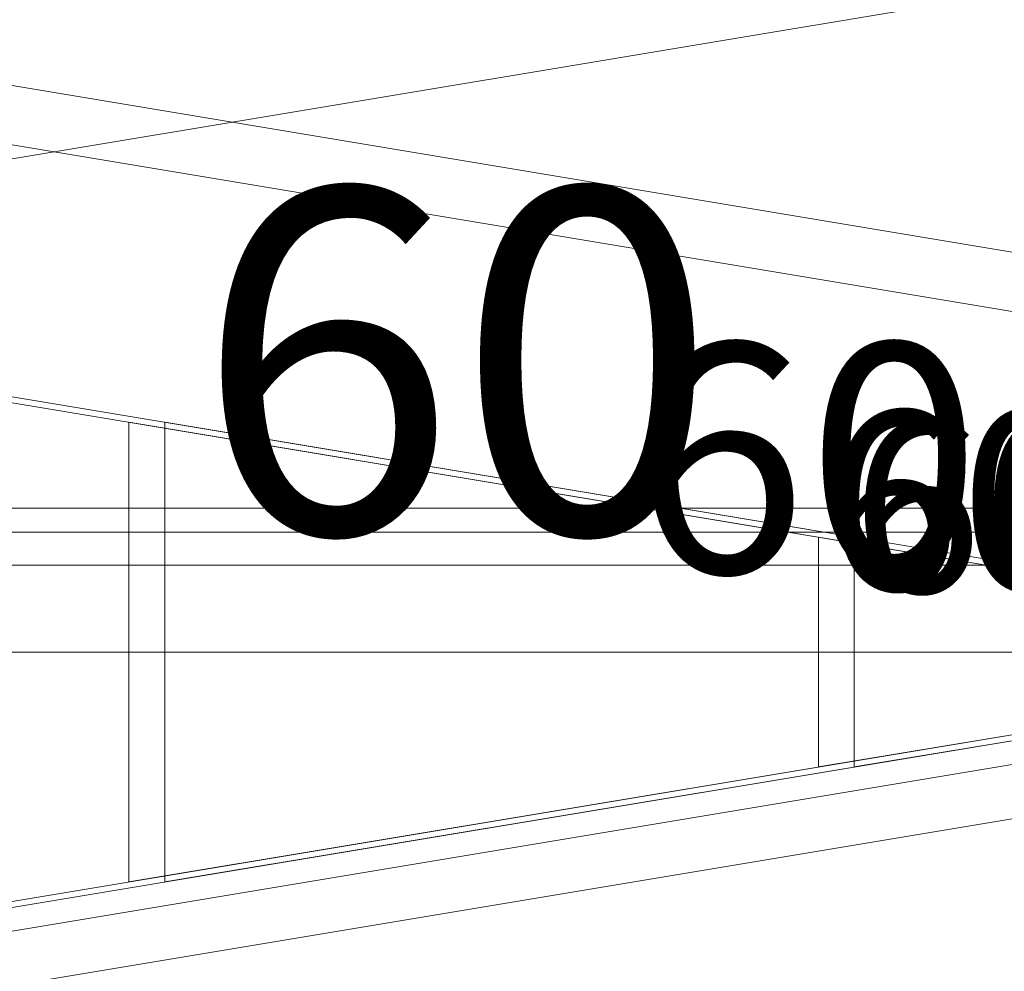
# Model space of a CAD drawing. Units: millimetres. Extents: x -19048 to 19046, y -21617 to 26154.
# Drawn here: x -2486 to -841, y -733 to 856 of the extents above; entities that cross this region are included whole.
import ezdxf

# ---------------------------------------------------------------- set-up
doc = ezdxf.new("R2010")
doc.units = ezdxf.units.MM
for name, color, linetype, lineweight in [('001', 4, 'Continuous', 5), ('001 @ 100', 4, 'Continuous', 5), ('001 @ 128', 4, 'Continuous', 5), ('001 @ 1536', 4, 'Continuous', 5), ('001 @ 192', 4, 'Continuous', 5), ('001 @ 384', 4, 'Continuous', 5), ('001 @ 768', 4, 'Continuous', 5), ('001 @ 96', 4, 'Continuous', 5)]:
    doc.layers.add(name, color=color, linetype=linetype, lineweight=lineweight)
doc.styles.add('Arial-3.000', font='txt', dxfattribs={"height": 3})
doc.dimstyles.new('Dim-Style 1', dxfattribs={"dimtxt": 0.18, "dimasz": 3, "dimexe": 1.5, "dimexo": 5, "dimgap": 1, "dimtad": 1, "dimdec": 0, "dimzin": 0, "dimdsep": 46, "dimtxsty": 'Arial-3.000', "dimblk": 'CLOSED', "dimcen": 0.09, "dimclrd": 3, "dimclre": 3, "dimclrt": 3, "dimadec": 0, "dimazin": 0, "dimtfac": 1, "dimtdec": 4, "dimtmove": 0, "dimatfit": 1, "dimfxl": 1, "dimtolj": 1, "dimtzin": 0, "dimlwd": 5, "dimlwe": 5, "dimarcsym": 0})
doc.dimstyles.new('Dim-Style 14', dxfattribs={"dimtxt": 0.18, "dimasz": 3, "dimexe": 1.5, "dimexo": 5, "dimgap": 1, "dimtad": 1, "dimdec": 0, "dimzin": 0, "dimdsep": 46, "dimtxsty": 'Arial-3.000', "dimblk": 'CLOSED', "dimcen": 0.09, "dimclrd": 3, "dimclre": 3, "dimclrt": 3, "dimadec": 0, "dimazin": 0, "dimtfac": 1, "dimtdec": 4, "dimtmove": 0, "dimatfit": 1, "dimfxl": 1, "dimtolj": 1, "dimtzin": 0, "dimlwd": 5, "dimlwe": 5, "dimarcsym": 0})
doc.dimstyles.new('Dim-Style 4', dxfattribs={"dimtxt": 0.18, "dimasz": 3, "dimexe": 1.5, "dimexo": 5, "dimgap": 1, "dimtad": 1, "dimdec": 0, "dimzin": 0, "dimdsep": 46, "dimtxsty": 'Arial-3.000', "dimblk": 'CLOSED', "dimcen": 0.09, "dimclrd": 3, "dimclre": 3, "dimclrt": 3, "dimadec": 0, "dimazin": 0, "dimtfac": 1, "dimtdec": 4, "dimtmove": 0, "dimatfit": 1, "dimfxl": 1, "dimtolj": 1, "dimtzin": 0, "dimlwd": 5, "dimlwe": 5, "dimarcsym": 0})
doc.dimstyles.new('Dim-Style 5', dxfattribs={"dimtxt": 0.18, "dimasz": 3, "dimexe": 1.5, "dimexo": 5, "dimgap": 1, "dimtad": 1, "dimdec": 0, "dimzin": 0, "dimdsep": 46, "dimtxsty": 'Arial-3.000', "dimblk": 'CLOSED', "dimcen": 0.09, "dimclrd": 3, "dimclre": 3, "dimclrt": 3, "dimadec": 0, "dimazin": 0, "dimtfac": 1, "dimtdec": 4, "dimtmove": 0, "dimatfit": 1, "dimfxl": 1, "dimtolj": 1, "dimtzin": 0, "dimlwd": 5, "dimlwe": 5, "dimarcsym": 0})
doc.dimstyles.new('Dim-Style 6', dxfattribs={"dimtxt": 0.18, "dimasz": 3, "dimexe": 1.5, "dimexo": 5, "dimgap": 1, "dimtad": 1, "dimdec": 0, "dimzin": 0, "dimdsep": 46, "dimtxsty": 'Arial-3.000', "dimblk": 'CLOSED', "dimcen": 0.09, "dimclrd": 3, "dimclre": 3, "dimclrt": 3, "dimadec": 0, "dimazin": 0, "dimtfac": 1, "dimtdec": 4, "dimtmove": 0, "dimatfit": 1, "dimfxl": 1, "dimtolj": 1, "dimtzin": 0, "dimlwd": 5, "dimlwe": 5, "dimarcsym": 0})
doc.dimstyles.new('Dim-Style 7', dxfattribs={"dimtxt": 0.18, "dimasz": 3, "dimexe": 1.5, "dimexo": 5, "dimgap": 1, "dimtad": 1, "dimdec": 0, "dimzin": 0, "dimdsep": 46, "dimtxsty": 'Arial-3.000', "dimblk": 'CLOSED', "dimcen": 0.09, "dimclrd": 3, "dimclre": 3, "dimclrt": 3, "dimadec": 0, "dimazin": 0, "dimtfac": 1, "dimtdec": 4, "dimtmove": 0, "dimatfit": 1, "dimfxl": 1, "dimtolj": 1, "dimtzin": 0, "dimlwd": 5, "dimlwe": 5, "dimarcsym": 0})
doc.dimstyles.new('Dim-Style 8', dxfattribs={"dimtxt": 0.18, "dimasz": 3, "dimexe": 1.5, "dimexo": 5, "dimgap": 1, "dimtad": 1, "dimdec": 0, "dimzin": 0, "dimdsep": 46, "dimtxsty": 'Arial-3.000', "dimblk": 'CLOSED', "dimcen": 0.09, "dimclrd": 3, "dimclre": 3, "dimclrt": 3, "dimadec": 0, "dimazin": 0, "dimtfac": 1, "dimtdec": 4, "dimtmove": 0, "dimatfit": 1, "dimfxl": 1, "dimtolj": 1, "dimtzin": 0, "dimlwd": 5, "dimlwe": 5, "dimarcsym": 0})

# ---------------------------------------------------------------- blocks, each defined once
blk = doc.blocks.new('_Closed')
at = {"color": 0, "linetype": 'ByBlock', "lineweight": -2}
for p, q in [((-1, 0.166667), (0, 0)), ((-1, 0.166667), (-1, -0.166667)), ((0, 0), (-1, -0.166667)), ((0, 0), (-1, 0))]:
    blk.add_line(p, q, dxfattribs=at)
blk = doc.blocks.new('*D532')
at = {"layer": '001 @ 1536', "color": 3, "linetype": 'Continuous', "lineweight": 5}
for p, q in [((1565, 8780), (1565, 3605.2)), ((1625, 8780), (1625, 3605.2)), ((1565, 1301.2), (-17326.3, 1301.2)), ((-3043, 1301.2), (-7651, 1301.2)), ((1625, 1301.2), (1565, 1301.2)), ((6233, 1301.2), (10841, 1301.2))]:
    blk.add_line(p, q, dxfattribs=at)
at = {"layer": 'Defpoints', "color": 0}
for p in [(1565, 1301.2), (1565, 1100), (1625, 1100)]:
    blk.add_point(p, dxfattribs=at)
at = {"layer": '001 @ 1536', "color": 3, "lineweight": 5, "xscale": 4608, "yscale": 4608, "zscale": 4608}
blk.add_blockref('_Closed', (1565, 1301.2), dxfattribs=at)
at = {"layer": '001 @ 1536', "color": 3, "lineweight": 5, "xscale": 4608, "yscale": 4608, "zscale": 4608, "rotation": 180}
blk.add_blockref('_Closed', (1625, 1301.2), dxfattribs=at)
at = {"layer": '001 @ 1536', "color": 3, "insert": (-12488.6, 5189.6), "char_height": 4608, "attachment_point": 5, "style": 'Arial-3.000'}
blk.add_mtext('\\A1;60', dxfattribs=at)
blk = doc.blocks.new('*D637')
at = {"layer": '001 @ 1536', "color": 3, "linetype": 'Continuous', "lineweight": 5}
for p, q in [((1579.9, 5668), (1579.9, 26153.6)), ((-5940, 1060), (-724.1, 1060)), ((1579.9, 40), (1579.9, 1060)), ((-5940, 40), (-724.1, 40)), ((1579.9, -4568), (1579.9, -9176))]:
    blk.add_line(p, q, dxfattribs=at)
at = {"layer": 'Defpoints', "color": 0}
for p in [(1579.9, 1060), (1740, 1060), (1740, 40)]:
    blk.add_point(p, dxfattribs=at)
at = {"layer": '001 @ 1536', "color": 3, "lineweight": 5, "xscale": 4608, "yscale": 4608, "zscale": 4608}
for p, rotation in [((1579.9, 1060), 270), ((1579.9, 40), 90)]:
    blk.add_blockref('_Closed', p, dxfattribs=dict(at, rotation=rotation))
at = {"layer": '001 @ 1536', "color": 3, "insert": (-2308.5, 18214.8), "char_height": 4608, "attachment_point": 5, "rotation": 90, "style": 'Arial-3.000'}
blk.add_mtext('\\A1;B-80', dxfattribs=at)
blk = doc.blocks.new('*D642')
at = {"layer": '001 @ 768', "color": 3, "linetype": 'Continuous', "lineweight": 5}
for p, q in [((1579.9, 3364), (1579.9, 13606.8)), ((-2100, 1060), (427.9, 1060)), ((1579.9, 40), (1579.9, 1060)), ((-2100, 40), (427.9, 40)), ((1579.9, -2264), (1579.9, -4568))]:
    blk.add_line(p, q, dxfattribs=at)
at = {"layer": 'Defpoints', "color": 0}
for p in [(1579.9, 1060), (1740, 1060), (1740, 40)]:
    blk.add_point(p, dxfattribs=at)
at = {"layer": '001 @ 768', "color": 3, "lineweight": 5, "xscale": 2304, "yscale": 2304, "zscale": 2304}
for p, rotation in [((1579.9, 1060), 270), ((1579.9, 40), 90)]:
    blk.add_blockref('_Closed', p, dxfattribs=dict(at, rotation=rotation))
at = {"layer": '001 @ 768', "color": 3, "insert": (-364.3, 9637.4), "char_height": 2304, "attachment_point": 5, "rotation": 90, "style": 'Arial-3.000'}
blk.add_mtext('\\A1;B-80', dxfattribs=at)
blk = doc.blocks.new('*D672')
at = {"layer": '001 @ 1536', "color": 3, "linetype": 'Continuous', "lineweight": 5}
for p, q in [((1740, 7720), (1740, 2344)), ((1740, 7720), (1740, 2344)), ((-2868, 40), (-7476, 40)), ((1740, 40), (1740, 40)), ((6348, 40), (17027.808, 40))]:
    blk.add_line(p, q, dxfattribs=at)
at = {"layer": 'Defpoints', "color": 0}
blk.add_point((1740, 40), dxfattribs=at)
blk.add_point((1740, 40), dxfattribs=at)
blk.add_point((1740, 40), dxfattribs=at)
at = {"layer": '001 @ 1536', "color": 3, "lineweight": 5, "xscale": 4608, "yscale": 4608, "zscale": 4608}
blk.add_blockref('_Closed', (1740, 40), dxfattribs=at)
at = {"layer": '001 @ 1536', "color": 3, "lineweight": 5, "xscale": 4608, "yscale": 4608, "zscale": 4608, "rotation": 180}
blk.add_blockref('_Closed', (1740, 40), dxfattribs=at)
at = {"layer": '001 @ 1536', "color": 3, "insert": (13991.904, 3928.384), "char_height": 4608, "attachment_point": 5, "style": 'Arial-3.000'}
blk.add_mtext('\\A1;0', dxfattribs=at)
blk = doc.blocks.new('*D677')
at = {"layer": '001 @ 768', "color": 3, "linetype": 'Continuous', "lineweight": 5}
for p, q in [((1740, 3880), (1740, 1192)), ((1740, 3880), (1740, 1192)), ((-564, 40), (-2868, 40)), ((1740, 40), (1740, 40)), ((4044, 40), (9383.904, 40))]:
    blk.add_line(p, q, dxfattribs=at)
at = {"layer": 'Defpoints', "color": 0}
blk.add_point((1740, 40), dxfattribs=at)
blk.add_point((1740, 40), dxfattribs=at)
blk.add_point((1740, 40), dxfattribs=at)
at = {"layer": '001 @ 768', "color": 3, "lineweight": 5, "xscale": 2304, "yscale": 2304, "zscale": 2304}
blk.add_blockref('_Closed', (1740, 40), dxfattribs=at)
at = {"layer": '001 @ 768', "color": 3, "lineweight": 5, "xscale": 2304, "yscale": 2304, "zscale": 2304, "rotation": 180}
blk.add_blockref('_Closed', (1740, 40), dxfattribs=at)
at = {"layer": '001 @ 768', "color": 3, "insert": (7865.952, 1984.192), "char_height": 2304, "attachment_point": 5, "style": 'Arial-3.000'}
blk.add_mtext('\\A1;0', dxfattribs=at)
blk = doc.blocks.new('*D707')
at = {"layer": '001 @ 1536', "color": 3, "linetype": 'Continuous', "lineweight": 5}
for p, q in [((-2894, -54.8), (-7502, -54.8)), ((1714, -54.8), (1714, -54.8)), ((6322, -54.8), (17001.8, -54.8)), ((1714, -7640), (1714, -2358.8)), ((1714, -7640), (1714, -2358.8))]:
    blk.add_line(p, q, dxfattribs=at)
at = {"layer": 'Defpoints', "color": 0}
for p in [(1714, 40), (1714, 40), (1714, -54.8)]:
    blk.add_point(p, dxfattribs=at)
at = {"layer": '001 @ 1536', "color": 3, "lineweight": 5, "xscale": 4608, "yscale": 4608, "zscale": 4608}
blk.add_blockref('_Closed', (1714, -54.8), dxfattribs=at)
at = {"layer": '001 @ 1536', "color": 3, "lineweight": 5, "xscale": 4608, "yscale": 4608, "zscale": 4608, "rotation": 180}
blk.add_blockref('_Closed', (1714, -54.8), dxfattribs=at)
at = {"layer": '001 @ 1536', "color": 3, "insert": (13965.9, 3833.5), "char_height": 4608, "attachment_point": 5, "style": 'Arial-3.000'}
blk.add_mtext('\\A1;0', dxfattribs=at)
blk = doc.blocks.new('*D712')
at = {"layer": '001 @ 768', "color": 3, "linetype": 'Continuous', "lineweight": 5}
for p, q in [((-590, -54.8), (-2894, -54.8)), ((1714, -54.8), (1714, -54.8)), ((4018, -54.8), (9357.9, -54.8)), ((1714, -3800), (1714, -1206.8)), ((1714, -3800), (1714, -1206.8))]:
    blk.add_line(p, q, dxfattribs=at)
at = {"layer": 'Defpoints', "color": 0}
for p in [(1714, 40), (1714, 40), (1714, -54.8)]:
    blk.add_point(p, dxfattribs=at)
at = {"layer": '001 @ 768', "color": 3, "lineweight": 5, "xscale": 2304, "yscale": 2304, "zscale": 2304}
blk.add_blockref('_Closed', (1714, -54.8), dxfattribs=at)
at = {"layer": '001 @ 768', "color": 3, "lineweight": 5, "xscale": 2304, "yscale": 2304, "zscale": 2304, "rotation": 180}
blk.add_blockref('_Closed', (1714, -54.8), dxfattribs=at)
at = {"layer": '001 @ 768', "color": 3, "insert": (7840, 1889.3), "char_height": 2304, "attachment_point": 5, "style": 'Arial-3.000'}
blk.add_mtext('\\A1;0', dxfattribs=at)
blk = doc.blocks.new('*D742')
at = {"layer": '001 @ 1536', "color": 3, "linetype": 'Continuous', "lineweight": 5}
for p, q in [((0, -200.1), (-18891.3, -200.1)), ((-4608, -200.1), (-9216, -200.1)), ((0, -200.1), (60, -200.1)), ((4668, -200.1), (9276, -200.1)), ((0, -7680), (0, -2504.1)), ((60, -7640), (60, -2504.1))]:
    blk.add_line(p, q, dxfattribs=at)
at = {"layer": 'Defpoints', "color": 0}
for p in [(60, 40), (0, 0), (60, -200.1)]:
    blk.add_point(p, dxfattribs=at)
at = {"layer": '001 @ 1536', "color": 3, "lineweight": 5, "xscale": 4608, "yscale": 4608, "zscale": 4608}
blk.add_blockref('_Closed', (0, -200.1), dxfattribs=at)
at = {"layer": '001 @ 1536', "color": 3, "lineweight": 5, "xscale": 4608, "yscale": 4608, "zscale": 4608, "rotation": 180}
blk.add_blockref('_Closed', (60, -200.1), dxfattribs=at)
at = {"layer": '001 @ 1536', "color": 3, "insert": (-14053.6, 3688.2), "char_height": 4608, "attachment_point": 5, "style": 'Arial-3.000'}
blk.add_mtext('\\A1;60', dxfattribs=at)
blk = doc.blocks.new('*D743')
at = {"layer": '001 @ 192', "color": 3, "linetype": 'Continuous', "lineweight": 5}
for p, q in [((0, -200.1), (-2361.4, -200.1)), ((-576, -200.1), (-1152, -200.1)), ((0, -200.1), (60, -200.1)), ((636, -200.1), (1212, -200.1)), ((0, -960), (0, -488.1)), ((60, -920), (60, -488.1))]:
    blk.add_line(p, q, dxfattribs=at)
at = {"layer": 'Defpoints', "color": 0}
for p in [(60, 40), (0, 0), (60, -200.1)]:
    blk.add_point(p, dxfattribs=at)
at = {"layer": '001 @ 192', "color": 3, "lineweight": 5, "xscale": 576, "yscale": 576, "zscale": 576}
blk.add_blockref('_Closed', (0, -200.1), dxfattribs=at)
at = {"layer": '001 @ 192', "color": 3, "lineweight": 5, "xscale": 576, "yscale": 576, "zscale": 576, "rotation": 180}
blk.add_blockref('_Closed', (60, -200.1), dxfattribs=at)
at = {"layer": '001 @ 192', "color": 3, "insert": (-1756.7, 285.9), "char_height": 576, "attachment_point": 5, "style": 'Arial-3.000'}
blk.add_mtext('\\A1;60', dxfattribs=at)
blk = doc.blocks.new('*D745')
at = {"layer": '001 @ 384', "color": 3, "linetype": 'Continuous', "lineweight": 5}
for p, q in [((0, -200.1), (-4722.8, -200.1)), ((-1152, -200.1), (-2304, -200.1)), ((0, -200.1), (60, -200.1)), ((1212, -200.1), (2364, -200.1)), ((0, -1920), (0, -776.1)), ((60, -1880), (60, -776.1))]:
    blk.add_line(p, q, dxfattribs=at)
at = {"layer": 'Defpoints', "color": 0}
for p in [(60, 40), (0, 0), (60, -200.1)]:
    blk.add_point(p, dxfattribs=at)
at = {"layer": '001 @ 384', "color": 3, "lineweight": 5, "xscale": 1152, "yscale": 1152, "zscale": 1152}
blk.add_blockref('_Closed', (0, -200.1), dxfattribs=at)
at = {"layer": '001 @ 384', "color": 3, "lineweight": 5, "xscale": 1152, "yscale": 1152, "zscale": 1152, "rotation": 180}
blk.add_blockref('_Closed', (60, -200.1), dxfattribs=at)
at = {"layer": '001 @ 384', "color": 3, "insert": (-3513.4, 772), "char_height": 1152, "attachment_point": 5, "style": 'Arial-3.000'}
blk.add_mtext('\\A1;60', dxfattribs=at)
blk = doc.blocks.new('*D747')
at = {"layer": '001 @ 768', "color": 3, "linetype": 'Continuous', "lineweight": 5}
for p, q in [((0, -200.1), (-9445.6, -200.1)), ((-2304, -200.1), (-4608, -200.1)), ((0, -200.1), (60, -200.1)), ((2364, -200.1), (4668, -200.1)), ((0, -3840), (0, -1352.1)), ((60, -3800), (60, -1352.1))]:
    blk.add_line(p, q, dxfattribs=at)
at = {"layer": 'Defpoints', "color": 0}
for p in [(60, 40), (0, 0), (60, -200.1)]:
    blk.add_point(p, dxfattribs=at)
at = {"layer": '001 @ 768', "color": 3, "lineweight": 5, "xscale": 2304, "yscale": 2304, "zscale": 2304}
blk.add_blockref('_Closed', (0, -200.1), dxfattribs=at)
at = {"layer": '001 @ 768', "color": 3, "lineweight": 5, "xscale": 2304, "yscale": 2304, "zscale": 2304, "rotation": 180}
blk.add_blockref('_Closed', (60, -200.1), dxfattribs=at)
at = {"layer": '001 @ 768', "color": 3, "insert": (-7026.8, 1744.1), "char_height": 2304, "attachment_point": 5, "style": 'Arial-3.000'}
blk.add_mtext('\\A1;60', dxfattribs=at)
blk = doc.blocks.new('*D748')
at = {"layer": '001 @ 96', "color": 3, "linetype": 'Continuous', "lineweight": 5}
for p, q in [((0, -200.1), (-1180.7, -200.1)), ((-288, -200.1), (-576, -200.1)), ((0, -200.1), (60, -200.1)), ((348, -200.1), (636, -200.1)), ((0, -480), (0, -344.1)), ((60, -440), (60, -344.1))]:
    blk.add_line(p, q, dxfattribs=at)
at = {"layer": 'Defpoints', "color": 0}
for p in [(60, 40), (0, 0), (60, -200.1)]:
    blk.add_point(p, dxfattribs=at)
at = {"layer": '001 @ 96', "color": 3, "lineweight": 5, "xscale": 288, "yscale": 288, "zscale": 288}
blk.add_blockref('_Closed', (0, -200.1), dxfattribs=at)
at = {"layer": '001 @ 96', "color": 3, "lineweight": 5, "xscale": 288, "yscale": 288, "zscale": 288, "rotation": 180}
blk.add_blockref('_Closed', (60, -200.1), dxfattribs=at)
at = {"layer": '001 @ 96', "color": 3, "insert": (-878.4, 42.9), "char_height": 288, "attachment_point": 5, "style": 'Arial-3.000'}
blk.add_mtext('\\A1;60', dxfattribs=at)
blk = doc.blocks.new('*D753')
at = {"layer": '001 @ 100', "color": 3, "linetype": 'Continuous', "lineweight": 5}
for p, q in [((0, -200.1), (-1229.9, -200.1)), ((-300, -200.1), (-600, -200.1)), ((0, -200.1), (60, -200.1)), ((360, -200.1), (660, -200.1)), ((0, -500), (0, -350.1)), ((60, -460), (60, -350.1))]:
    blk.add_line(p, q, dxfattribs=at)
at = {"layer": 'Defpoints', "color": 0}
for p in [(60, 40), (0, 0), (60, -200.1)]:
    blk.add_point(p, dxfattribs=at)
at = {"layer": '001 @ 100', "color": 3, "lineweight": 5, "xscale": 300, "yscale": 300, "zscale": 300}
blk.add_blockref('_Closed', (0, -200.1), dxfattribs=at)
at = {"layer": '001 @ 100', "color": 3, "lineweight": 5, "xscale": 300, "yscale": 300, "zscale": 300, "rotation": 180}
blk.add_blockref('_Closed', (60, -200.1), dxfattribs=at)
at = {"layer": '001 @ 100', "color": 3, "insert": (-915, 53), "char_height": 300, "attachment_point": 5, "style": 'Arial-3.000'}
blk.add_mtext('\\A1;60', dxfattribs=at)
blk = doc.blocks.new('*D767')
at = {"layer": '001 @ 128', "color": 3, "linetype": 'Continuous', "lineweight": 5}
for p, q in [((0, -200.1), (-1574.3, -200.1)), ((-384, -200.1), (-768, -200.1)), ((0, -200.1), (60, -200.1)), ((444, -200.1), (828, -200.1)), ((0, -640), (0, -392.1)), ((60, -600), (60, -392.1))]:
    blk.add_line(p, q, dxfattribs=at)
at = {"layer": 'Defpoints', "color": 0}
for p in [(60, 40), (0, 0), (60, -200.1)]:
    blk.add_point(p, dxfattribs=at)
at = {"layer": '001 @ 128', "color": 3, "lineweight": 5, "xscale": 384, "yscale": 384, "zscale": 384}
blk.add_blockref('_Closed', (0, -200.1), dxfattribs=at)
at = {"layer": '001 @ 128', "color": 3, "lineweight": 5, "xscale": 384, "yscale": 384, "zscale": 384, "rotation": 180}
blk.add_blockref('_Closed', (60, -200.1), dxfattribs=at)
at = {"layer": '001 @ 128', "color": 3, "insert": (-1171.1, 123.9), "char_height": 384, "attachment_point": 5, "style": 'Arial-3.000'}
blk.add_mtext('\\A1;60', dxfattribs=at)
blk = doc.blocks.new('*D777')
at = {"layer": '001 @ 1536', "color": 3, "linetype": 'Continuous', "lineweight": 5}
for p, q in [((-4548, -200.1), (-9156, -200.1)), ((86, -200.1), (60, -200.1)), ((86, -200.1), (19046.4, -200.1)), ((4694, -200.1), (9302, -200.1)), ((60, -7640), (60, -2504.1)), ((86, -7640), (86, -2504.1))]:
    blk.add_line(p, q, dxfattribs=at)
at = {"layer": 'Defpoints', "color": 0}
for p in [(60, 40), (86, 40), (60, -200.1)]:
    blk.add_point(p, dxfattribs=at)
at = {"layer": '001 @ 1536', "color": 3, "lineweight": 5, "xscale": 4608, "yscale": 4608, "zscale": 4608}
blk.add_blockref('_Closed', (60, -200.1), dxfattribs=at)
at = {"layer": '001 @ 1536', "color": 3, "lineweight": 5, "xscale": 4608, "yscale": 4608, "zscale": 4608, "rotation": 180}
blk.add_blockref('_Closed', (86, -200.1), dxfattribs=at)
at = {"layer": '001 @ 1536', "color": 3, "insert": (14174.2, 3688.2), "char_height": 4608, "attachment_point": 5, "style": 'Arial-3.000'}
blk.add_mtext('\\A1;26', dxfattribs=at)
blk = doc.blocks.new('*D778')
at = {"layer": '001 @ 192', "color": 3, "linetype": 'Continuous', "lineweight": 5}
for p, q in [((-516, -200.1), (-1092, -200.1)), ((86, -200.1), (60, -200.1)), ((86, -200.1), (2456, -200.1)), ((662, -200.1), (1238, -200.1)), ((60, -920), (60, -488.1)), ((86, -920), (86, -488.1))]:
    blk.add_line(p, q, dxfattribs=at)
at = {"layer": 'Defpoints', "color": 0}
for p in [(60, 40), (86, 40), (60, -200.1)]:
    blk.add_point(p, dxfattribs=at)
at = {"layer": '001 @ 192', "color": 3, "lineweight": 5, "xscale": 576, "yscale": 576, "zscale": 576}
blk.add_blockref('_Closed', (60, -200.1), dxfattribs=at)
at = {"layer": '001 @ 192', "color": 3, "lineweight": 5, "xscale": 576, "yscale": 576, "zscale": 576, "rotation": 180}
blk.add_blockref('_Closed', (86, -200.1), dxfattribs=at)
at = {"layer": '001 @ 192', "color": 3, "insert": (1847, 285.9), "char_height": 576, "attachment_point": 5, "style": 'Arial-3.000'}
blk.add_mtext('\\A1;26', dxfattribs=at)
blk = doc.blocks.new('*D780')
at = {"layer": '001 @ 384', "color": 3, "linetype": 'Continuous', "lineweight": 5}
for p, q in [((-1092, -200.1), (-2244, -200.1)), ((86, -200.1), (60, -200.1)), ((86, -200.1), (4826.1, -200.1)), ((1238, -200.1), (2390, -200.1)), ((60, -1880), (60, -776.1)), ((86, -1880), (86, -776.1))]:
    blk.add_line(p, q, dxfattribs=at)
at = {"layer": 'Defpoints', "color": 0}
for p in [(60, 40), (86, 40), (60, -200.1)]:
    blk.add_point(p, dxfattribs=at)
at = {"layer": '001 @ 384', "color": 3, "lineweight": 5, "xscale": 1152, "yscale": 1152, "zscale": 1152}
blk.add_blockref('_Closed', (60, -200.1), dxfattribs=at)
at = {"layer": '001 @ 384', "color": 3, "lineweight": 5, "xscale": 1152, "yscale": 1152, "zscale": 1152, "rotation": 180}
blk.add_blockref('_Closed', (86, -200.1), dxfattribs=at)
at = {"layer": '001 @ 384', "color": 3, "insert": (3608, 772), "char_height": 1152, "attachment_point": 5, "style": 'Arial-3.000'}
blk.add_mtext('\\A1;26', dxfattribs=at)
blk = doc.blocks.new('*D782')
at = {"layer": '001 @ 768', "color": 3, "linetype": 'Continuous', "lineweight": 5}
for p, q in [((-2244, -200.1), (-4548, -200.1)), ((86, -200.1), (60, -200.1)), ((86, -200.1), (9566.2, -200.1)), ((2390, -200.1), (4694, -200.1)), ((60, -3800), (60, -1352.1)), ((86, -3800), (86, -1352.1))]:
    blk.add_line(p, q, dxfattribs=at)
at = {"layer": 'Defpoints', "color": 0}
for p in [(60, 40), (86, 40), (60, -200.1)]:
    blk.add_point(p, dxfattribs=at)
at = {"layer": '001 @ 768', "color": 3, "lineweight": 5, "xscale": 2304, "yscale": 2304, "zscale": 2304}
blk.add_blockref('_Closed', (60, -200.1), dxfattribs=at)
at = {"layer": '001 @ 768', "color": 3, "lineweight": 5, "xscale": 2304, "yscale": 2304, "zscale": 2304, "rotation": 180}
blk.add_blockref('_Closed', (86, -200.1), dxfattribs=at)
at = {"layer": '001 @ 768', "color": 3, "insert": (7130.1, 1744.1), "char_height": 2304, "attachment_point": 5, "style": 'Arial-3.000'}
blk.add_mtext('\\A1;26', dxfattribs=at)
blk = doc.blocks.new('*D987')
at = {"layer": '001 @ 1536', "color": 3, "linetype": 'Continuous', "lineweight": 5}
for p, q in [((1603.6, 5708), (1603.6, 16867)), ((-5880, 1100), (-700.4, 1100)), ((1603.6, 0), (1603.6, 1100)), ((-5880, 0), (-700.4, 0)), ((1603.6, -4608), (1603.6, -9216))]:
    blk.add_line(p, q, dxfattribs=at)
at = {"layer": 'Defpoints', "color": 0}
for p in [(1603.6, 1100), (1800, 1100), (1800, 0)]:
    blk.add_point(p, dxfattribs=at)
at = {"layer": '001 @ 1536', "color": 3, "lineweight": 5, "xscale": 4608, "yscale": 4608, "zscale": 4608}
for p, rotation in [((1603.6, 1100), 270), ((1603.6, 0), 90)]:
    blk.add_blockref('_Closed', p, dxfattribs=dict(at, rotation=rotation))
at = {"layer": '001 @ 1536', "color": 3, "insert": (-2236.4, 13591.5), "char_height": 4608, "attachment_point": 5, "rotation": 90, "style": 'Arial-3.000'}
blk.add_mtext('\\A1;B', dxfattribs=at)
blk = doc.blocks.new('*D992')
at = {"layer": '001 @ 768', "color": 3, "linetype": 'Continuous', "lineweight": 5}
for p, q in [((1603.6, 3404), (1603.6, 8983.5)), ((-2040, 1100), (451.6, 1100)), ((1603.6, 0), (1603.6, 1100)), ((-2040, 0), (451.6, 0)), ((1603.6, -2304), (1603.6, -4608))]:
    blk.add_line(p, q, dxfattribs=at)
at = {"layer": 'Defpoints', "color": 0}
for p in [(1603.6, 1100), (1800, 1100), (1800, 0)]:
    blk.add_point(p, dxfattribs=at)
at = {"layer": '001 @ 768', "color": 3, "lineweight": 5, "xscale": 2304, "yscale": 2304, "zscale": 2304}
for p, rotation in [((1603.6, 1100), 270), ((1603.6, 0), 90)]:
    blk.add_blockref('_Closed', p, dxfattribs=dict(at, rotation=rotation))
at = {"layer": '001 @ 768', "color": 3, "insert": (-316.4, 7345.8), "char_height": 2304, "attachment_point": 5, "rotation": 90, "style": 'Arial-3.000'}
blk.add_mtext('\\A1;B', dxfattribs=at)
blk = doc.blocks.new('*U513')
at = {"layer": '001 @ 1536'}
dim = blk.add_linear_dim(base=(1565, 1301.2), p1=(1625, 1100), p2=(1565, 1100), dimstyle='Dim-Style 1', override={"dimscale": 1536}, dxfattribs=at)
dim.commit()
dim.dimension.update_dxf_attribs({"geometry": '*D532', "text_midpoint": (-12488.6, 1301.2), "dimtype": 160})
blk = doc.blocks.new('*U516')
at = {"layer": '001 @ 1536'}
dim = blk.add_linear_dim(base=(1579.9, 1060), p1=(1740, 40), p2=(1740, 1060), angle=90, text='B-80', dimstyle='Dim-Style 4', override={"dimscale": 1536}, dxfattribs=at)
dim.commit()
dim.dimension.update_dxf_attribs({"geometry": '*D637', "text_midpoint": (-2308.5, 18214.8)})
at = {"layer": '001 @ 768'}
dim = blk.add_linear_dim(base=(1579.9, 1060), p1=(1740, 40), p2=(1740, 1060), angle=90, text='B-80', dimstyle='Dim-Style 4', override={"dimscale": 768}, dxfattribs=at)
dim.commit()
dim.dimension.update_dxf_attribs({"geometry": '*D642', "text_midpoint": (-364.3, 9637.4)})
blk = doc.blocks.new('*U517')
at = {"layer": '001 @ 1536'}
dim = blk.add_linear_dim(base=(1740, 40), p1=(1740, 40), p2=(1740, 40), dimstyle='Dim-Style 5', override={"dimscale": 1536}, dxfattribs=at)
dim.commit()
dim.dimension.update_dxf_attribs({"geometry": '*D672', "text_midpoint": (13991.904, 3928.384)})
at = {"layer": '001 @ 768'}
dim = blk.add_linear_dim(base=(1740, 40), p1=(1740, 40), p2=(1740, 40), dimstyle='Dim-Style 5', override={"dimscale": 768}, dxfattribs=at)
dim.commit()
dim.dimension.update_dxf_attribs({"geometry": '*D677', "text_midpoint": (7865.952, 1984.192)})
blk = doc.blocks.new('*U518')
at = {"layer": '001 @ 1536'}
dim = blk.add_linear_dim(base=(1714, -54.8472456), p1=(1714, 40), p2=(1714, 40), dimstyle='Dim-Style 6', override={"dimscale": 1536}, dxfattribs=at)
dim.commit()
dim.dimension.update_dxf_attribs({"geometry": '*D707', "text_midpoint": (13965.904, 3833.5367544)})
at = {"layer": '001 @ 768'}
dim = blk.add_linear_dim(base=(1714, -54.8472456), p1=(1714, 40), p2=(1714, 40), dimstyle='Dim-Style 6', override={"dimscale": 768}, dxfattribs=at)
dim.commit()
dim.dimension.update_dxf_attribs({"geometry": '*D712', "text_midpoint": (7839.952, 1889.3447544)})
blk = doc.blocks.new('*U519')
at = {"layer": '001 @ 100'}
dim = blk.add_linear_dim(base=(60, -200.1), p1=(0, 0), p2=(60, 40), dimstyle='Dim-Style 7', override={"dimscale": 100}, dxfattribs=at)
dim.commit()
dim.dimension.update_dxf_attribs({"geometry": '*D753', "text_midpoint": (-915, -200.1), "dimtype": 160})
at = {"layer": '001 @ 128'}
dim = blk.add_linear_dim(base=(60, -200.1), p1=(0, 0), p2=(60, 40), dimstyle='Dim-Style 7', override={"dimscale": 128}, dxfattribs=at)
dim.commit()
dim.dimension.update_dxf_attribs({"geometry": '*D767', "text_midpoint": (-1171.1, -200.1), "dimtype": 160})
at = {"layer": '001 @ 1536'}
dim = blk.add_linear_dim(base=(60, -200.1), p1=(0, 0), p2=(60, 40), dimstyle='Dim-Style 7', override={"dimscale": 1536}, dxfattribs=at)
dim.commit()
dim.dimension.update_dxf_attribs({"geometry": '*D742', "text_midpoint": (-14053.6, -200.1), "dimtype": 160})
at = {"layer": '001 @ 192'}
dim = blk.add_linear_dim(base=(60, -200.1), p1=(0, 0), p2=(60, 40), dimstyle='Dim-Style 7', override={"dimscale": 192}, dxfattribs=at)
dim.commit()
dim.dimension.update_dxf_attribs({"geometry": '*D743', "text_midpoint": (-1756.7, -200.1), "dimtype": 160})
at = {"layer": '001 @ 384'}
dim = blk.add_linear_dim(base=(60, -200.1), p1=(0, 0), p2=(60, 40), dimstyle='Dim-Style 7', override={"dimscale": 384}, dxfattribs=at)
dim.commit()
dim.dimension.update_dxf_attribs({"geometry": '*D745', "text_midpoint": (-3513.4, -200.1), "dimtype": 160})
at = {"layer": '001 @ 768'}
dim = blk.add_linear_dim(base=(60, -200.1), p1=(0, 0), p2=(60, 40), dimstyle='Dim-Style 7', override={"dimscale": 768}, dxfattribs=at)
dim.commit()
dim.dimension.update_dxf_attribs({"geometry": '*D747', "text_midpoint": (-7026.8, -200.1), "dimtype": 160})
at = {"layer": '001 @ 96'}
dim = blk.add_linear_dim(base=(60, -200.1), p1=(0, 0), p2=(60, 40), dimstyle='Dim-Style 7', override={"dimscale": 96}, dxfattribs=at)
dim.commit()
dim.dimension.update_dxf_attribs({"geometry": '*D748', "text_midpoint": (-878.4, -200.1), "dimtype": 160})
blk = doc.blocks.new('*U520')
at = {"layer": '001 @ 1536'}
dim = blk.add_linear_dim(base=(60, -200.1), p1=(86, 40), p2=(60, 40), dimstyle='Dim-Style 8', override={"dimscale": 1536}, dxfattribs=at)
dim.commit()
dim.dimension.update_dxf_attribs({"geometry": '*D777', "text_midpoint": (14174.2, -200.1), "dimtype": 160})
at = {"layer": '001 @ 192'}
dim = blk.add_linear_dim(base=(60, -200.1), p1=(86, 40), p2=(60, 40), dimstyle='Dim-Style 8', override={"dimscale": 192}, dxfattribs=at)
dim.commit()
dim.dimension.update_dxf_attribs({"geometry": '*D778', "text_midpoint": (1847, -200.1), "dimtype": 160})
at = {"layer": '001 @ 384'}
dim = blk.add_linear_dim(base=(60, -200.1), p1=(86, 40), p2=(60, 40), dimstyle='Dim-Style 8', override={"dimscale": 384}, dxfattribs=at)
dim.commit()
dim.dimension.update_dxf_attribs({"geometry": '*D780', "text_midpoint": (3608, -200.1), "dimtype": 160})
at = {"layer": '001 @ 768'}
dim = blk.add_linear_dim(base=(60, -200.1), p1=(86, 40), p2=(60, 40), dimstyle='Dim-Style 8', override={"dimscale": 768}, dxfattribs=at)
dim.commit()
dim.dimension.update_dxf_attribs({"geometry": '*D782', "text_midpoint": (7130.1, -200.1), "dimtype": 160})
blk = doc.blocks.new('*U526')
at = {"layer": '001 @ 1536'}
dim = blk.add_linear_dim(base=(1603.6, 1100), p1=(1800, 0), p2=(1800, 1100), angle=90, text='B', dimstyle='Dim-Style 14', override={"dimscale": 1536}, dxfattribs=at)
dim.commit()
dim.dimension.update_dxf_attribs({"geometry": '*D987', "text_midpoint": (-2236.4, 13591.5)})
at = {"layer": '001 @ 768'}
dim = blk.add_linear_dim(base=(1603.6, 1100), p1=(1800, 0), p2=(1800, 1100), angle=90, text='B', dimstyle='Dim-Style 14', override={"dimscale": 768}, dxfattribs=at)
dim.commit()
dim.dimension.update_dxf_attribs({"geometry": '*D992', "text_midpoint": (-316.4, 7345.8)})

msp = doc.modelspace()

# ---------------------------------------------------------------- block references
at = {"layer": '001'}
for name in ['*U516', '*U526', '*U513', '*U517', '*U518', '*U519', '*U520']:
    msp.add_blockref(name, (0, 0), dxfattribs=at)

doc.saveas('drawing.dxf')
